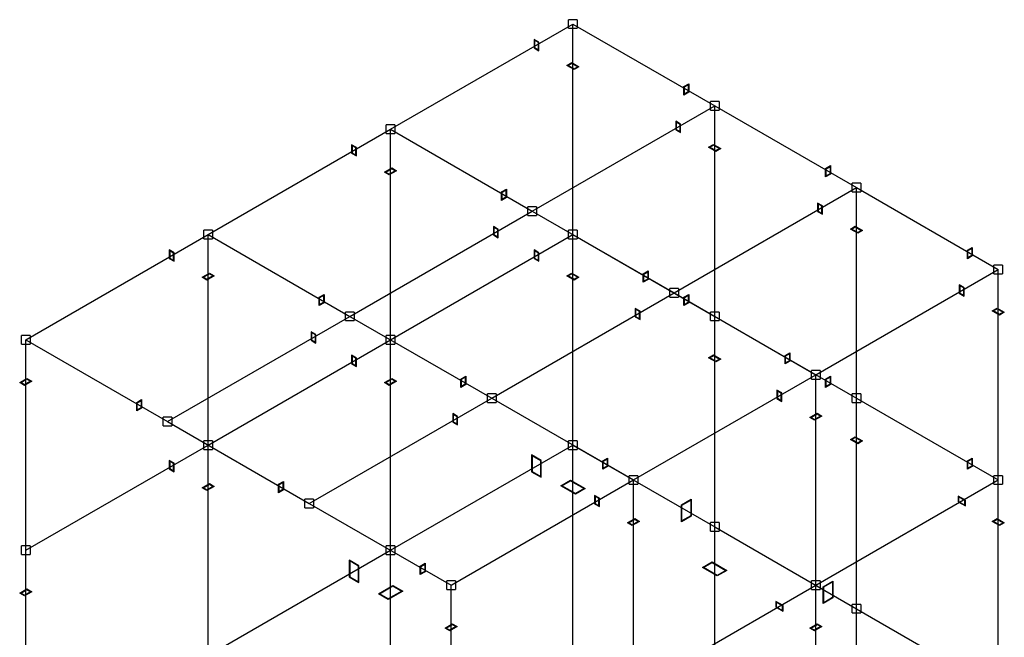
# Model space of a CAD drawing. Units: millimetres. Extents: x -1533 to 5415, y 8177 to 10553.
# Drawn here: x 1041 to 1441, y 9957 to 10209 of the extents above; entities that cross this region are included whole.
import ezdxf

# ---------------------------------------------------------------- set-up
doc = ezdxf.new("R2010")
doc.units = ezdxf.units.MM
doc.linetypes.add('CYPELINEA', pattern=[0])
doc.layers.add('BARRAS', color=3, linetype='CYPELINEA')
doc.layers.add('PORTICO', color=1, linetype='CYPELINEA')

msp = doc.modelspace()

# ---------------------------------------------------------------- linework, layer by layer
at = {"layer": 'BARRAS'}
for p, q in [((1251.87, 10199.72), (1249.89, 10200.86)), ((1249.89, 10200.86), (1249.89, 10197.43)), ((1249.89, 10197.43), (1251.87, 10196.29)), ((1251.67, 10199.61), (1250.09, 10200.52)), ((1250.09, 10200.52), (1250.09, 10197.55)), ((1250.09, 10197.55), (1251.67, 10196.63)), ((1251.67, 10196.63), (1251.67, 10199.61)), ((1251.87, 10196.29), (1251.87, 10199.72)), ((1263.25, 10190.29), (1265.23, 10191.43)), ((1266.22, 10188.57), (1263.25, 10190.29)), ((1263.65, 10190.29), (1265.23, 10191.2)), ((1266.22, 10188.8), (1263.65, 10190.29)), ((1265.23, 10191.43), (1268.2, 10189.72)), ((1265.23, 10191.2), (1267.81, 10189.72)), ((1268.2, 10189.72), (1266.22, 10188.57)), ((1267.81, 10189.72), (1266.22, 10188.8)), ((1310.91, 10181.64), (1312.89, 10182.78)), ((1310.91, 10178.21), (1310.91, 10181.64)), ((1311.11, 10181.52), (1312.69, 10182.44)), ((1311.11, 10178.55), (1311.11, 10181.52)), ((1312.69, 10182.44), (1312.69, 10179.46)), ((1312.89, 10182.78), (1312.89, 10179.35)), ((1312.89, 10179.35), (1310.91, 10178.21)), ((1312.69, 10179.46), (1311.11, 10178.55)), ((1309.58, 10166.4), (1307.6, 10167.54)), ((1307.6, 10167.54), (1307.6, 10164.11)), ((1309.38, 10166.28), (1307.8, 10167.2)), ((1307.8, 10167.2), (1307.8, 10164.23)), ((1309.38, 10163.31), (1309.38, 10166.28)), ((1309.58, 10162.97), (1309.58, 10166.4)), ((1307.6, 10164.11), (1309.58, 10162.97)), ((1307.8, 10164.23), (1309.38, 10163.31)), ((1177.62, 10156.85), (1175.64, 10158)), ((1175.64, 10158), (1175.64, 10154.57)), ((1177.42, 10156.74), (1175.84, 10157.65)), ((1175.84, 10157.65), (1175.84, 10154.68)), ((1320.97, 10156.97), (1322.95, 10158.11)), ((1321.36, 10156.97), (1322.95, 10157.88)), ((1322.95, 10158.11), (1325.92, 10156.4)), ((1322.95, 10157.88), (1325.52, 10156.4)), ((1175.64, 10154.57), (1177.62, 10153.42)), ((1175.84, 10154.68), (1177.42, 10153.77)), ((1177.42, 10153.77), (1177.42, 10156.74)), ((1177.62, 10153.42), (1177.62, 10156.85)), ((1323.94, 10155.25), (1320.97, 10156.97)), ((1323.94, 10155.48), (1321.36, 10156.97)), ((1325.92, 10156.4), (1323.94, 10155.25)), ((1325.52, 10156.4), (1323.94, 10155.48)), ((1368.62, 10148.32), (1370.6, 10149.46)), ((1368.82, 10148.2), (1370.4, 10149.12)), ((1370.4, 10149.12), (1370.4, 10146.14)), ((1370.6, 10149.46), (1370.6, 10146.03)), ((1189.01, 10146.85), (1191.98, 10148.57)), ((1190.99, 10145.71), (1189.01, 10146.85)), ((1189.4, 10146.85), (1191.98, 10148.34)), ((1190.99, 10145.94), (1189.4, 10146.85)), ((1193.96, 10147.42), (1190.99, 10145.71)), ((1193.56, 10147.42), (1190.99, 10145.94)), ((1191.98, 10148.57), (1193.96, 10147.42)), ((1191.98, 10148.34), (1193.56, 10147.42)), ((1368.62, 10144.89), (1368.62, 10148.32)), ((1370.6, 10146.03), (1368.62, 10144.89)), ((1368.82, 10145.23), (1368.82, 10148.2)), ((1370.4, 10146.14), (1368.82, 10145.23)), ((1236.66, 10138.77), (1238.64, 10139.91)), ((1236.66, 10135.34), (1236.66, 10138.77)), ((1236.86, 10138.66), (1238.44, 10139.57)), ((1236.86, 10135.68), (1236.86, 10138.66)), ((1238.44, 10139.57), (1238.44, 10136.6)), ((1238.64, 10139.91), (1238.64, 10136.48)), ((1238.64, 10136.48), (1236.66, 10135.34)), ((1238.44, 10136.6), (1236.86, 10135.68)), ((1367.3, 10133.08), (1365.32, 10134.22)), ((1365.32, 10134.22), (1365.32, 10130.79)), ((1367.1, 10132.96), (1365.51, 10133.88)), ((1365.51, 10133.88), (1365.51, 10130.91)), ((1367.3, 10129.65), (1367.3, 10133.08)), ((1365.32, 10130.79), (1367.3, 10129.65)), ((1365.51, 10130.91), (1367.1, 10129.99)), ((1367.1, 10129.99), (1367.1, 10132.96)), ((1235.34, 10123.53), (1233.36, 10124.68)), ((1233.36, 10124.68), (1233.36, 10121.25)), ((1233.36, 10121.25), (1235.34, 10120.1)), ((1235.14, 10123.42), (1233.55, 10124.33)), ((1233.55, 10124.33), (1233.55, 10121.36)), ((1233.55, 10121.36), (1235.14, 10120.45)), ((1235.14, 10120.45), (1235.14, 10123.42)), ((1235.34, 10120.1), (1235.34, 10123.53)), ((1378.68, 10123.65), (1380.66, 10124.79)), ((1381.65, 10121.93), (1378.68, 10123.65)), ((1379.08, 10123.65), (1380.66, 10124.56)), ((1381.65, 10122.16), (1379.08, 10123.65)), ((1380.66, 10124.79), (1383.63, 10123.08)), ((1380.66, 10124.56), (1383.23, 10123.08)), ((1383.63, 10123.08), (1381.65, 10121.93)), ((1383.23, 10123.08), (1381.65, 10122.16)), ((1103.38, 10113.99), (1101.4, 10115.13)), ((1101.4, 10115.13), (1101.4, 10111.7)), ((1103.18, 10113.87), (1101.59, 10114.79)), ((1101.59, 10114.79), (1101.59, 10111.82)), ((1103.18, 10110.9), (1103.18, 10113.87)), ((1103.38, 10110.56), (1103.38, 10113.99)), ((1251.87, 10113.99), (1249.89, 10115.13)), ((1249.89, 10115.13), (1249.89, 10111.7)), ((1251.67, 10113.87), (1250.09, 10114.79)), ((1250.09, 10114.79), (1250.09, 10111.82)), ((1251.67, 10110.9), (1251.67, 10113.87)), ((1251.87, 10110.56), (1251.87, 10113.99)), ((1426.34, 10114.99), (1428.32, 10116.14)), ((1426.34, 10111.56), (1426.34, 10114.99)), ((1426.53, 10114.88), (1428.12, 10115.79)), ((1426.53, 10111.91), (1426.53, 10114.88)), ((1428.12, 10115.79), (1428.12, 10112.82)), ((1428.32, 10116.14), (1428.32, 10112.71)), ((1101.4, 10111.7), (1103.38, 10110.56)), ((1101.59, 10111.82), (1103.18, 10110.9)), ((1249.89, 10111.7), (1251.87, 10110.56)), ((1250.09, 10111.82), (1251.67, 10110.9)), ((1428.32, 10112.71), (1426.34, 10111.56)), ((1428.12, 10112.82), (1426.53, 10111.91)), ((1114.76, 10103.99), (1117.73, 10105.7)), ((1115.16, 10103.99), (1117.73, 10105.47)), ((1117.73, 10105.7), (1119.71, 10104.56)), ((1117.73, 10105.47), (1119.31, 10104.56)), ((1263.25, 10104.56), (1265.23, 10105.7)), ((1263.65, 10104.56), (1265.23, 10105.47)), ((1265.23, 10105.7), (1268.2, 10103.99)), ((1265.23, 10105.47), (1267.81, 10103.99)), ((1294.38, 10105.45), (1296.36, 10106.59)), ((1294.38, 10102.02), (1294.38, 10105.45)), ((1294.57, 10105.33), (1296.16, 10106.25)), ((1294.57, 10102.36), (1294.57, 10105.33)), ((1296.16, 10106.25), (1296.16, 10103.28)), ((1296.36, 10106.59), (1296.36, 10103.16)), ((1116.74, 10102.84), (1114.76, 10103.99)), ((1116.74, 10103.07), (1115.16, 10103.99)), ((1119.71, 10104.56), (1116.74, 10102.84)), ((1119.31, 10104.56), (1116.74, 10103.07)), ((1266.22, 10102.84), (1263.25, 10104.56)), ((1266.22, 10103.07), (1263.65, 10104.56)), ((1268.2, 10103.99), (1266.22, 10102.84)), ((1267.81, 10103.99), (1266.22, 10103.07)), ((1296.36, 10103.16), (1294.38, 10102.02)), ((1296.16, 10103.28), (1294.57, 10102.36)), ((1162.42, 10095.9), (1164.4, 10097.05)), ((1164.4, 10097.05), (1164.4, 10093.62)), ((1310.91, 10095.9), (1312.89, 10097.05)), ((1312.89, 10097.05), (1312.89, 10093.62)), ((1425.01, 10099.76), (1423.03, 10100.9)), ((1423.03, 10100.9), (1423.03, 10097.47)), ((1423.03, 10097.47), (1425.01, 10096.33)), ((1424.81, 10099.64), (1423.23, 10100.56)), ((1423.23, 10100.56), (1423.23, 10097.58)), ((1423.23, 10097.58), (1424.81, 10096.67)), ((1424.81, 10096.67), (1424.81, 10099.64)), ((1425.01, 10096.33), (1425.01, 10099.76)), ((1162.42, 10092.47), (1162.42, 10095.9)), ((1164.4, 10093.62), (1162.42, 10092.47)), ((1162.61, 10095.79), (1164.2, 10096.7)), ((1162.61, 10092.82), (1162.61, 10095.79)), ((1164.2, 10093.73), (1162.61, 10092.82)), ((1164.2, 10096.7), (1164.2, 10093.73)), ((1310.91, 10092.47), (1310.91, 10095.9)), ((1312.89, 10093.62), (1310.91, 10092.47)), ((1311.11, 10095.79), (1312.69, 10096.7)), ((1311.11, 10092.82), (1311.11, 10095.79)), ((1312.69, 10093.73), (1311.11, 10092.82)), ((1312.69, 10096.7), (1312.69, 10093.73)), ((1293.05, 10090.21), (1291.07, 10091.35)), ((1291.07, 10091.35), (1291.07, 10087.93)), ((1292.85, 10090.1), (1291.27, 10091.01)), ((1291.27, 10091.01), (1291.27, 10088.04)), ((1292.85, 10087.13), (1292.85, 10090.1)), ((1293.05, 10086.78), (1293.05, 10090.21)), ((1436.39, 10090.33), (1438.37, 10091.47)), ((1439.36, 10088.61), (1436.39, 10090.33)), ((1436.79, 10090.33), (1438.37, 10091.24)), ((1439.36, 10088.84), (1436.79, 10090.33)), ((1438.37, 10091.47), (1441.34, 10089.75)), ((1438.37, 10091.24), (1440.95, 10089.75)), ((1441.34, 10089.75), (1439.36, 10088.61)), ((1440.95, 10089.75), (1439.36, 10088.84)), ((1291.07, 10087.93), (1293.05, 10086.78)), ((1291.27, 10088.04), (1292.85, 10087.13)), ((1161.09, 10080.67), (1159.11, 10081.81)), ((1159.11, 10081.81), (1159.11, 10078.38)), ((1160.89, 10080.55), (1159.31, 10081.47)), ((1159.31, 10081.47), (1159.31, 10078.49)), ((1159.11, 10078.38), (1161.09, 10077.24)), ((1159.31, 10078.49), (1160.89, 10077.58)), ((1160.89, 10077.58), (1160.89, 10080.55)), ((1161.09, 10077.24), (1161.09, 10080.67)), ((1352.09, 10072.13), (1354.07, 10073.27)), ((1352.29, 10072.01), (1353.87, 10072.93)), ((1353.87, 10072.93), (1353.87, 10069.96)), ((1354.07, 10073.27), (1354.07, 10069.84)), ((1177.62, 10071.12), (1175.64, 10072.27)), ((1175.64, 10072.27), (1175.64, 10068.84)), ((1177.42, 10071.01), (1175.84, 10071.92)), ((1175.84, 10071.92), (1175.84, 10068.95)), ((1175.84, 10068.95), (1177.42, 10068.04)), ((1177.42, 10068.04), (1177.42, 10071.01)), ((1177.62, 10067.69), (1177.62, 10071.12)), ((1320.97, 10071.24), (1322.95, 10072.38)), ((1323.94, 10069.52), (1320.97, 10071.24)), ((1321.36, 10071.24), (1322.95, 10072.15)), ((1323.94, 10069.75), (1321.36, 10071.24)), ((1322.95, 10072.38), (1325.92, 10070.66)), ((1322.95, 10072.15), (1325.52, 10070.66)), ((1325.92, 10070.66), (1323.94, 10069.52)), ((1325.52, 10070.66), (1323.94, 10069.75)), ((1352.09, 10068.7), (1352.09, 10072.13)), ((1354.07, 10069.84), (1352.09, 10068.7)), ((1352.29, 10069.04), (1352.29, 10072.01)), ((1353.87, 10069.96), (1352.29, 10069.04)), ((1175.64, 10068.84), (1177.62, 10067.69)), ((1040.51, 10061.12), (1043.48, 10062.83)), ((1042.49, 10059.98), (1040.51, 10061.12)), ((1040.91, 10061.12), (1043.48, 10062.61)), ((1042.49, 10060.21), (1040.91, 10061.12)), ((1045.46, 10061.69), (1042.49, 10059.98)), ((1045.07, 10061.69), (1042.49, 10060.21)), ((1043.48, 10062.83), (1045.46, 10061.69)), ((1043.48, 10062.61), (1045.07, 10061.69)), ((1189.01, 10061.12), (1191.98, 10062.83)), ((1190.99, 10059.98), (1189.01, 10061.12)), ((1189.4, 10061.12), (1191.98, 10062.61)), ((1190.99, 10060.21), (1189.4, 10061.12)), ((1193.96, 10061.69), (1190.99, 10059.98)), ((1193.56, 10061.69), (1190.99, 10060.21)), ((1191.98, 10062.83), (1193.96, 10061.69)), ((1191.98, 10062.61), (1193.56, 10061.69)), ((1220.13, 10062.58), (1222.11, 10063.73)), ((1220.13, 10059.15), (1220.13, 10062.58)), ((1220.33, 10062.47), (1221.91, 10063.38)), ((1220.33, 10059.5), (1220.33, 10062.47)), ((1221.91, 10063.38), (1221.91, 10060.41)), ((1222.11, 10063.73), (1222.11, 10060.3)), ((1368.62, 10062.58), (1370.6, 10063.73)), ((1368.62, 10059.15), (1368.62, 10062.58)), ((1368.82, 10062.47), (1370.4, 10063.38)), ((1368.82, 10059.5), (1368.82, 10062.47)), ((1370.4, 10063.38), (1370.4, 10060.41)), ((1370.6, 10063.73), (1370.6, 10060.3)), ((1222.11, 10060.3), (1220.13, 10059.15)), ((1221.91, 10060.41), (1220.33, 10059.5)), ((1350.76, 10056.89), (1348.78, 10058.03)), ((1348.78, 10058.03), (1348.78, 10054.6)), ((1350.57, 10056.78), (1348.98, 10057.69)), ((1348.98, 10057.69), (1348.98, 10054.72)), ((1350.76, 10053.46), (1350.76, 10056.89)), ((1370.6, 10060.3), (1368.62, 10059.15)), ((1370.4, 10060.41), (1368.82, 10059.5)), ((1088.17, 10053.04), (1090.15, 10054.18)), ((1088.17, 10049.61), (1088.17, 10053.04)), ((1088.37, 10052.92), (1089.95, 10053.84)), ((1088.37, 10049.95), (1088.37, 10052.92)), ((1089.95, 10053.84), (1089.95, 10050.87)), ((1090.15, 10054.18), (1090.15, 10050.75)), ((1348.78, 10054.6), (1350.76, 10053.46)), ((1348.98, 10054.72), (1350.57, 10053.8)), ((1350.57, 10053.8), (1350.57, 10056.78)), ((1090.15, 10050.75), (1088.17, 10049.61)), ((1089.95, 10050.87), (1088.37, 10049.95)), ((1218.8, 10047.35), (1216.82, 10048.49)), ((1216.82, 10048.49), (1216.82, 10045.06)), ((1216.82, 10045.06), (1218.8, 10043.92)), ((1218.61, 10047.23), (1217.02, 10048.15)), ((1217.02, 10048.15), (1217.02, 10045.17)), ((1217.02, 10045.17), (1218.61, 10044.26)), ((1218.61, 10044.26), (1218.61, 10047.23)), ((1218.8, 10043.92), (1218.8, 10047.35)), ((1362.15, 10046.89), (1365.12, 10048.6)), ((1364.13, 10045.75), (1362.15, 10046.89)), ((1362.54, 10046.89), (1365.12, 10048.37)), ((1364.13, 10045.97), (1362.54, 10046.89)), ((1367.1, 10047.46), (1364.13, 10045.75)), ((1366.7, 10047.46), (1364.13, 10045.97)), ((1365.12, 10048.6), (1367.1, 10047.46)), ((1365.12, 10048.37), (1366.7, 10047.46)), ((1378.68, 10037.91), (1380.66, 10039.06)), ((1381.65, 10036.2), (1378.68, 10037.91)), ((1379.08, 10037.91), (1380.66, 10038.83)), ((1381.65, 10036.43), (1379.08, 10037.91)), ((1380.66, 10039.06), (1383.63, 10037.34)), ((1380.66, 10038.83), (1383.23, 10037.34)), ((1383.63, 10037.34), (1381.65, 10036.2)), ((1383.23, 10037.34), (1381.65, 10036.43)), ((1103.38, 10028.26), (1101.4, 10029.4)), ((1101.4, 10029.4), (1101.4, 10025.97)), ((1103.18, 10028.14), (1101.59, 10029.06)), ((1101.59, 10029.06), (1101.59, 10026.08)), ((1252.86, 10029.4), (1248.9, 10031.69)), ((1248.9, 10031.69), (1248.9, 10024.83)), ((1252.66, 10029.28), (1249.1, 10031.34)), ((1249.1, 10031.34), (1249.1, 10024.94)), ((1252.66, 10022.88), (1252.66, 10029.28)), ((1252.86, 10022.54), (1252.86, 10029.4)), ((1277.84, 10029.26), (1279.82, 10030.4)), ((1277.84, 10025.83), (1277.84, 10029.26)), ((1278.04, 10029.15), (1279.63, 10030.06)), ((1278.04, 10026.18), (1278.04, 10029.15)), ((1279.63, 10030.06), (1279.63, 10027.09)), ((1279.82, 10030.4), (1279.82, 10026.98)), ((1426.34, 10029.26), (1428.32, 10030.4)), ((1426.34, 10025.83), (1426.34, 10029.26)), ((1426.53, 10029.15), (1428.12, 10030.06)), ((1426.53, 10026.18), (1426.53, 10029.15)), ((1428.12, 10030.06), (1428.12, 10027.09)), ((1428.32, 10030.4), (1428.32, 10026.98)), ((1101.4, 10025.97), (1103.38, 10024.83)), ((1101.59, 10026.08), (1103.18, 10025.17)), ((1103.18, 10025.17), (1103.18, 10028.14)), ((1103.38, 10024.83), (1103.38, 10028.26)), ((1248.9, 10024.83), (1252.86, 10022.54)), ((1249.1, 10024.94), (1252.66, 10022.88)), ((1279.82, 10026.98), (1277.84, 10025.83)), ((1279.63, 10027.09), (1278.04, 10026.18)), ((1428.32, 10026.98), (1426.34, 10025.83)), ((1428.12, 10027.09), (1426.53, 10026.18)), ((1145.88, 10019.72), (1147.86, 10020.86)), ((1147.86, 10020.86), (1147.86, 10017.43)), ((1260.78, 10019.11), (1264.74, 10021.4)), ((1261.17, 10019.11), (1264.74, 10021.17)), ((1264.74, 10021.4), (1270.68, 10017.97)), ((1264.74, 10021.17), (1270.28, 10017.97)), ((1114.76, 10018.25), (1117.73, 10019.97)), ((1116.74, 10017.11), (1114.76, 10018.25)), ((1115.16, 10018.25), (1117.73, 10019.74)), ((1116.74, 10017.34), (1115.16, 10018.25)), ((1119.71, 10018.83), (1116.74, 10017.11)), ((1119.31, 10018.83), (1116.74, 10017.34)), ((1117.73, 10019.97), (1119.71, 10018.83)), ((1117.73, 10019.74), (1119.31, 10018.83)), ((1145.88, 10016.29), (1145.88, 10019.72)), ((1147.86, 10017.43), (1145.88, 10016.29)), ((1146.08, 10019.6), (1147.67, 10020.52)), ((1146.08, 10016.63), (1146.08, 10019.6)), ((1147.67, 10017.55), (1146.08, 10016.63)), ((1147.67, 10020.52), (1147.67, 10017.55)), ((1266.72, 10015.68), (1260.78, 10019.11)), ((1266.72, 10015.91), (1261.17, 10019.11)), ((1270.68, 10017.97), (1266.72, 10015.68)), ((1270.28, 10017.97), (1266.72, 10015.91)), ((1276.52, 10014.02), (1274.54, 10015.17)), ((1274.54, 10015.17), (1274.54, 10011.74)), ((1276.32, 10013.91), (1274.74, 10014.82)), ((1274.74, 10014.82), (1274.74, 10011.85)), ((1276.32, 10010.94), (1276.32, 10013.91)), ((1276.52, 10010.6), (1276.52, 10014.02)), ((1309.92, 10011.32), (1313.88, 10013.6)), ((1310.12, 10011.2), (1313.68, 10013.26)), ((1313.68, 10013.26), (1313.68, 10006.86)), ((1313.88, 10013.6), (1313.88, 10006.74)), ((1422.53, 10014.88), (1422.53, 10012.6)), ((1425.5, 10013.17), (1422.53, 10014.88)), ((1422.73, 10014.54), (1422.73, 10012.71)), ((1425.31, 10013.05), (1422.73, 10014.54)), ((1425.31, 10011.22), (1425.31, 10013.05)), ((1425.5, 10010.88), (1425.5, 10013.17)), ((1274.54, 10011.74), (1276.52, 10010.6)), ((1274.74, 10011.85), (1276.32, 10010.94)), ((1309.92, 10004.46), (1309.92, 10011.32)), ((1310.12, 10004.8), (1310.12, 10011.2)), ((1422.53, 10012.6), (1425.5, 10010.88)), ((1422.73, 10012.71), (1425.31, 10011.22)), ((1287.9, 10004.02), (1290.87, 10005.74)), ((1288.3, 10004.02), (1290.87, 10005.51)), ((1290.87, 10005.74), (1292.85, 10004.59)), ((1290.87, 10005.51), (1292.46, 10004.59)), ((1313.88, 10006.74), (1309.92, 10004.46)), ((1313.68, 10006.86), (1310.12, 10004.8)), ((1436.39, 10004.59), (1438.37, 10005.74)), ((1436.79, 10004.59), (1438.37, 10005.51)), ((1438.37, 10005.74), (1441.34, 10004.02)), ((1438.37, 10005.51), (1440.95, 10004.02)), ((1289.88, 10002.88), (1287.9, 10004.02)), ((1289.88, 10003.11), (1288.3, 10004.02)), ((1292.85, 10004.59), (1289.88, 10002.88)), ((1292.46, 10004.59), (1289.88, 10003.11)), ((1439.36, 10002.88), (1436.39, 10004.59)), ((1439.36, 10003.11), (1436.79, 10004.59)), ((1441.34, 10004.02), (1439.36, 10002.88)), ((1440.95, 10004.02), (1439.36, 10003.11)), ((1178.61, 9986.53), (1174.65, 9988.82)), ((1174.65, 9988.82), (1174.65, 9981.96)), ((1178.41, 9986.42), (1174.85, 9988.48)), ((1174.85, 9988.48), (1174.85, 9982.07)), ((1178.41, 9980.02), (1178.41, 9986.42)), ((1178.61, 9979.67), (1178.61, 9986.53)), ((1203.6, 9986.4), (1205.58, 9987.54)), ((1203.6, 9982.97), (1203.6, 9986.4)), ((1203.8, 9986.28), (1205.38, 9987.2)), ((1203.8, 9983.31), (1203.8, 9986.28)), ((1205.38, 9987.2), (1205.38, 9984.22)), ((1205.58, 9987.54), (1205.58, 9984.11)), ((1318.49, 9985.79), (1322.45, 9988.08)), ((1324.43, 9982.36), (1318.49, 9985.79)), ((1318.89, 9985.79), (1322.45, 9987.85)), ((1324.43, 9982.59), (1318.89, 9985.79)), ((1322.45, 9988.08), (1328.39, 9984.65)), ((1322.45, 9987.85), (1327.99, 9984.65)), ((1174.65, 9981.96), (1178.61, 9979.67)), ((1174.85, 9982.07), (1178.41, 9980.02)), ((1205.58, 9984.11), (1203.6, 9982.97)), ((1205.38, 9984.22), (1203.8, 9983.31)), ((1328.39, 9984.65), (1324.43, 9982.36)), ((1327.99, 9984.65), (1324.43, 9982.59)), ((1040.51, 9975.39), (1043.48, 9977.1)), ((1040.91, 9975.39), (1043.48, 9976.87)), ((1043.48, 9977.1), (1045.46, 9975.96)), ((1043.48, 9976.87), (1045.07, 9975.96)), ((1186.53, 9975.1), (1192.47, 9978.53)), ((1186.93, 9975.1), (1192.47, 9978.3)), ((1192.47, 9978.53), (1196.43, 9976.24)), ((1192.47, 9978.3), (1196.03, 9976.24)), ((1367.63, 9977.99), (1371.59, 9980.28)), ((1367.63, 9971.14), (1367.63, 9977.99)), ((1367.83, 9977.88), (1371.39, 9979.94)), ((1367.83, 9971.48), (1367.83, 9977.88)), ((1371.39, 9979.94), (1371.39, 9973.54)), ((1371.59, 9980.28), (1371.59, 9973.42)), ((1042.49, 9974.24), (1040.51, 9975.39)), ((1042.49, 9974.47), (1040.91, 9975.39)), ((1045.46, 9975.96), (1042.49, 9974.24)), ((1045.07, 9975.96), (1042.49, 9974.47)), ((1190.49, 9972.82), (1186.53, 9975.1)), ((1190.49, 9973.04), (1186.93, 9975.1)), ((1196.43, 9976.24), (1190.49, 9972.82)), ((1196.03, 9976.24), (1190.49, 9973.04)), ((1371.59, 9973.42), (1367.63, 9971.14)), ((1371.39, 9973.54), (1367.83, 9971.48)), ((1348.29, 9972.02), (1348.29, 9969.73)), ((1351.26, 9970.3), (1348.29, 9972.02)), ((1348.29, 9969.73), (1351.26, 9968.01)), ((1348.49, 9971.67), (1348.49, 9969.84)), ((1351.06, 9970.19), (1348.49, 9971.67)), ((1348.49, 9969.84), (1351.06, 9968.36)), ((1351.06, 9968.36), (1351.06, 9970.19)), ((1351.26, 9968.01), (1351.26, 9970.3)), ((1213.66, 9961.16), (1216.63, 9962.87)), ((1215.64, 9960.01), (1213.66, 9961.16)), ((1214.05, 9961.16), (1216.63, 9962.64)), ((1215.64, 9960.24), (1214.05, 9961.16)), ((1218.61, 9961.73), (1215.64, 9960.01)), ((1218.21, 9961.73), (1215.64, 9960.24)), ((1216.63, 9962.87), (1218.61, 9961.73)), ((1216.63, 9962.64), (1218.21, 9961.73)), ((1362.15, 9961.16), (1365.12, 9962.87)), ((1364.13, 9960.01), (1362.15, 9961.16)), ((1362.54, 9961.16), (1365.12, 9962.64)), ((1364.13, 9960.24), (1362.54, 9961.16)), ((1367.1, 9961.73), (1364.13, 9960.01)), ((1366.7, 9961.73), (1364.13, 9960.24)), ((1365.12, 9962.87), (1367.1, 9961.73)), ((1365.12, 9962.64), (1366.7, 9961.73))]:
    msp.add_line(p, q, dxfattribs=at)
at = {"layer": 'PORTICO'}
for p, q in [((1191.48, 10164.28), (1265.73, 10207.15)), ((1263.97, 10205.39), (1263.97, 10208.91)), ((1267.49, 10208.91), (1263.97, 10208.91)), ((1263.97, 10205.39), (1267.49, 10205.39)), ((1265.73, 10207.15), (1323.44, 10173.83)), ((1265.73, 10121.42), (1265.73, 10207.15)), ((1267.49, 10208.91), (1267.49, 10205.39)), ((1249.19, 10130.96), (1323.44, 10173.83)), ((1321.68, 10172.07), (1321.68, 10175.59)), ((1325.2, 10175.59), (1321.68, 10175.59)), ((1323.44, 10088.1), (1323.44, 10173.83)), ((1323.44, 10173.83), (1381.15, 10140.51)), ((1325.2, 10175.59), (1325.2, 10172.07)), ((1321.68, 10172.07), (1325.2, 10172.07)), ((1189.72, 10162.53), (1189.72, 10166.04)), ((1193.24, 10166.04), (1189.72, 10166.04)), ((1193.24, 10166.04), (1193.24, 10162.53)), ((1117.23, 10121.42), (1191.48, 10164.28)), ((1189.72, 10162.53), (1193.24, 10162.53)), ((1191.48, 10164.28), (1249.19, 10130.96)), ((1191.48, 10078.55), (1191.48, 10164.28)), ((1379.4, 10138.75), (1379.4, 10142.27)), ((1382.91, 10142.27), (1379.4, 10142.27)), ((1382.91, 10142.27), (1382.91, 10138.75)), ((1306.91, 10097.64), (1381.15, 10140.51)), ((1379.4, 10138.75), (1382.91, 10138.75)), ((1381.15, 10054.78), (1381.15, 10140.51)), ((1381.15, 10140.51), (1438.87, 10107.19)), ((1174.95, 10088.1), (1249.19, 10130.96)), ((1247.44, 10129.2), (1247.44, 10132.72)), ((1250.95, 10132.72), (1247.44, 10132.72)), ((1247.44, 10129.2), (1250.95, 10129.2)), ((1249.19, 10130.96), (1306.91, 10097.64)), ((1250.95, 10132.72), (1250.95, 10129.2)), ((1042.99, 10078.55), (1117.23, 10121.42)), ((1115.48, 10119.66), (1115.48, 10123.18)), ((1118.99, 10123.18), (1115.48, 10123.18)), ((1117.23, 10121.42), (1174.95, 10088.1)), ((1117.23, 10035.69), (1117.23, 10121.42)), ((1118.99, 10123.18), (1118.99, 10119.66)), ((1191.48, 10078.55), (1265.73, 10121.42)), ((1263.97, 10119.66), (1263.97, 10123.18)), ((1267.49, 10123.18), (1263.97, 10123.18)), ((1265.73, 10121.42), (1323.44, 10088.1)), ((1265.73, 10035.69), (1265.73, 10121.42)), ((1267.49, 10123.18), (1267.49, 10119.66)), ((1115.48, 10119.66), (1118.99, 10119.66)), ((1263.97, 10119.66), (1267.49, 10119.66)), ((1364.62, 10064.32), (1438.87, 10107.19)), ((1437.11, 10105.43), (1437.11, 10108.95)), ((1440.63, 10108.95), (1437.11, 10108.95)), ((1437.11, 10105.43), (1440.63, 10105.43)), ((1438.87, 10021.45), (1438.87, 10107.19)), ((1440.63, 10108.95), (1440.63, 10105.43)), ((1232.66, 10054.78), (1306.91, 10097.64)), ((1305.15, 10095.88), (1305.15, 10099.4)), ((1308.67, 10099.4), (1305.15, 10099.4)), ((1306.91, 10097.64), (1364.62, 10064.32)), ((1308.67, 10099.4), (1308.67, 10095.88)), ((1305.15, 10095.88), (1308.67, 10095.88)), ((1173.19, 10086.34), (1173.19, 10089.86)), ((1176.71, 10089.86), (1173.19, 10089.86)), ((1176.71, 10089.86), (1176.71, 10086.34)), ((1321.68, 10086.34), (1321.68, 10089.86)), ((1325.2, 10089.86), (1321.68, 10089.86)), ((1325.2, 10089.86), (1325.2, 10086.34)), ((1100.7, 10045.23), (1174.95, 10088.1)), ((1173.19, 10086.34), (1176.71, 10086.34)), ((1174.95, 10088.1), (1232.66, 10054.78)), ((1321.68, 10086.34), (1325.2, 10086.34)), ((1323.44, 10088.1), (1381.15, 10054.78)), ((1323.44, 10002.36), (1323.44, 10088.1)), ((1041.23, 10076.79), (1041.23, 10080.31)), ((1044.75, 10080.31), (1041.23, 10080.31)), ((1042.99, 10078.55), (1100.7, 10045.23)), ((1042.99, 9992.82), (1042.99, 10078.55)), ((1044.75, 10080.31), (1044.75, 10076.79)), ((1117.23, 10035.69), (1191.48, 10078.55)), ((1189.72, 10076.79), (1189.72, 10080.31)), ((1193.24, 10080.31), (1189.72, 10080.31)), ((1191.48, 9992.82), (1191.48, 10078.55)), ((1193.24, 10080.31), (1193.24, 10076.79)), ((1041.23, 10076.79), (1044.75, 10076.79)), ((1189.72, 10076.79), (1193.24, 10076.79)), ((1362.86, 10062.56), (1362.86, 10066.08)), ((1366.38, 10066.08), (1362.86, 10066.08)), ((1366.38, 10066.08), (1366.38, 10062.56)), ((1290.38, 10021.45), (1364.62, 10064.32)), ((1362.86, 10062.56), (1366.38, 10062.56)), ((1364.62, 9978.59), (1364.62, 10064.32)), ((1158.42, 10011.91), (1232.66, 10054.78)), ((1230.9, 10053.02), (1230.9, 10056.53)), ((1234.42, 10056.53), (1230.9, 10056.53)), ((1230.9, 10053.02), (1234.42, 10053.02)), ((1232.66, 10054.78), (1290.38, 10021.45)), ((1234.42, 10056.53), (1234.42, 10053.02)), ((1379.4, 10053.02), (1379.4, 10056.53)), ((1382.91, 10056.53), (1379.4, 10056.53)), ((1379.4, 10053.02), (1382.91, 10053.02)), ((1381.15, 10054.78), (1438.87, 10021.45)), ((1381.15, 9969.04), (1381.15, 10054.78)), ((1382.91, 10056.53), (1382.91, 10053.02)), ((1098.94, 10043.47), (1098.94, 10046.99)), ((1102.46, 10046.99), (1098.94, 10046.99)), ((1100.7, 10045.23), (1158.42, 10011.91)), ((1102.46, 10046.99), (1102.46, 10043.47)), ((1098.94, 10043.47), (1102.46, 10043.47)), ((1115.48, 10033.93), (1115.48, 10037.44)), ((1118.99, 10037.44), (1115.48, 10037.44)), ((1118.99, 10037.44), (1118.99, 10033.93)), ((1263.97, 10033.93), (1263.97, 10037.44)), ((1267.49, 10037.44), (1263.97, 10037.44)), ((1267.49, 10037.44), (1267.49, 10033.93)), ((1042.99, 9992.82), (1117.23, 10035.69)), ((1115.48, 10033.93), (1118.99, 10033.93)), ((1117.23, 9949.95), (1117.23, 10035.69)), ((1191.48, 9992.82), (1265.73, 10035.69)), ((1263.97, 10033.93), (1267.49, 10033.93)), ((1265.73, 9949.95), (1265.73, 10035.69)), ((1265.73, 10035.69), (1323.44, 10002.36)), ((1216.13, 9978.59), (1290.38, 10021.45)), ((1288.62, 10019.7), (1288.62, 10023.21)), ((1292.13, 10023.21), (1288.62, 10023.21)), ((1290.38, 9935.72), (1290.38, 10021.45)), ((1292.13, 10023.21), (1292.13, 10019.7)), ((1364.62, 9978.59), (1438.87, 10021.45)), ((1437.11, 10019.7), (1437.11, 10023.21)), ((1440.63, 10023.21), (1437.11, 10023.21)), ((1438.87, 9935.72), (1438.87, 10021.45)), ((1440.63, 10023.21), (1440.63, 10019.7)), ((1288.62, 10019.7), (1292.13, 10019.7)), ((1437.11, 10019.7), (1440.63, 10019.7)), ((1156.66, 10010.15), (1156.66, 10013.67)), ((1160.17, 10013.67), (1156.66, 10013.67)), ((1160.17, 10013.67), (1160.17, 10010.15)), ((1156.66, 10010.15), (1160.17, 10010.15)), ((1158.42, 10011.91), (1216.13, 9978.59)), ((1321.68, 10000.61), (1321.68, 10004.12)), ((1325.2, 10004.12), (1321.68, 10004.12)), ((1323.44, 9916.63), (1323.44, 10002.36)), ((1323.44, 10002.36), (1381.15, 9969.04)), ((1325.2, 10004.12), (1325.2, 10000.61)), ((1321.68, 10000.61), (1325.2, 10000.61)), ((1041.23, 9991.06), (1041.23, 9994.58)), ((1044.75, 9994.58), (1041.23, 9994.58)), ((1042.99, 9907.09), (1042.99, 9992.82)), ((1044.75, 9994.58), (1044.75, 9991.06)), ((1117.23, 9949.95), (1191.48, 9992.82)), ((1189.72, 9991.06), (1189.72, 9994.58)), ((1193.24, 9994.58), (1189.72, 9994.58)), ((1191.48, 9907.09), (1191.48, 9992.82)), ((1193.24, 9994.58), (1193.24, 9991.06)), ((1041.23, 9991.06), (1044.75, 9991.06)), ((1189.72, 9991.06), (1193.24, 9991.06)), ((1214.37, 9976.83), (1214.37, 9980.35)), ((1217.89, 9980.35), (1214.37, 9980.35)), ((1214.37, 9976.83), (1217.89, 9976.83)), ((1216.13, 9892.86), (1216.13, 9978.59)), ((1217.89, 9980.35), (1217.89, 9976.83)), ((1290.38, 9935.72), (1364.62, 9978.59)), ((1362.86, 9976.83), (1362.86, 9980.35)), ((1366.38, 9980.35), (1362.86, 9980.35)), ((1362.86, 9976.83), (1366.38, 9976.83)), ((1364.62, 9892.86), (1364.62, 9978.59)), ((1366.38, 9980.35), (1366.38, 9976.83)), ((1379.4, 9967.29), (1379.4, 9970.8)), ((1382.91, 9970.8), (1379.4, 9970.8)), ((1381.15, 9883.31), (1381.15, 9969.04)), ((1381.15, 9969.04), (1438.87, 9935.72)), ((1382.91, 9970.8), (1382.91, 9967.29)), ((1379.4, 9967.29), (1382.91, 9967.29))]:
    msp.add_line(p, q, dxfattribs=at)

doc.saveas('drawing.dxf')
